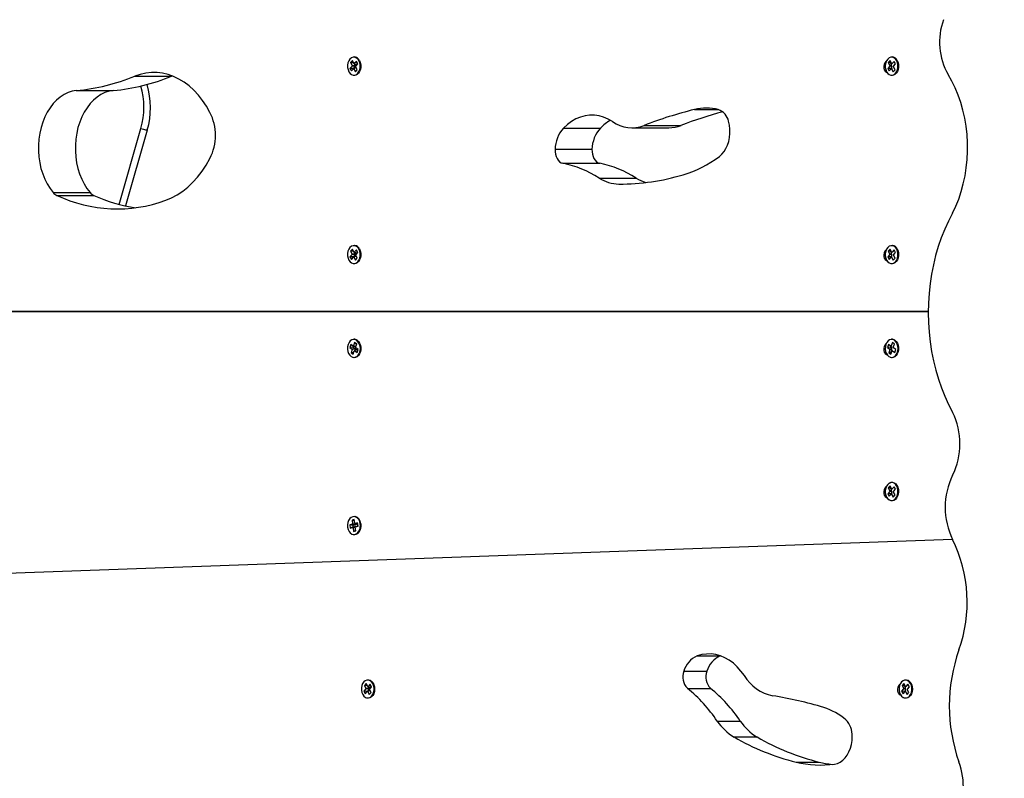
# Model space of a CAD drawing. Units: millimetres. Extents: x 2034.5 to 2045.6, y 2332.2 to 2344.2.
# Drawn here: x 2039.7 to 2040.3, y 2336.6 to 2337 of the extents above; entities that cross this region are included whole.
import ezdxf

# ---------------------------------------------------------------- set-up
doc = ezdxf.new("R2010")
doc.units = ezdxf.units.MM
doc.layers.add('DIASTASEIS', color=253, linetype='Continuous', lineweight=5)
doc.styles.get("Standard").update_dxf_attribs({"font": 'ARIALN.TTF'})
doc.dimstyles.get("Standard").update_dxf_attribs({"dimtxt": 0.18, "dimasz": 0.15, "dimexe": 0.18, "dimexo": 0.0625, "dimgap": 0.09, "dimtad": 0, "dimtih": 1, "dimtoh": 1, "dimdec": 1, "dimzin": 0, "dimdsep": 46, "dimtxsty": 'Standard', "dimblk": 'OBLIQUE', "dimblk2": 'OBLIQUE', "dimcen": 0.09, "dimadec": 0, "dimazin": 0, "dimtfac": 1, "dimtdec": 1, "dimtofl": 0, "dimtmove": 0, "dimatfit": 3, "dimldrblk": 'OBLIQUE', "dimfxl": 1, "dimtolj": 1, "dimtzin": 0, "dimarcsym": 0})

# ---------------------------------------------------------------- blocks, each defined once
blk = doc.blocks.new('_Oblique')
at = {"color": 0, "linetype": 'ByBlock', "lineweight": -2}
blk.add_line((-0.5, -0.5), (0.5, 0.5), dxfattribs=at)
blk = doc.blocks.new('*D33')
at = {"layer": 'Defpoints', "color": 0}
for p in [(2040.32559, 2337.1884), (2037.28403, 2335.16987), (2040.50364, 2335.16987)]:
    blk.add_point(p, dxfattribs=at)
at = {"layer": 'DIASTASEIS', "color": 0, "lineweight": -2}
for p, q in [((2040.26309, 2337.1884), (2037.10403, 2337.1884)), ((2037.28403, 2337.1884), (2037.28403, 2336.36104)), ((2037.28403, 2335.16987), (2037.28403, 2335.99723)), ((2040.44114, 2335.16987), (2037.10403, 2335.16987))]:
    blk.add_line(p, q, dxfattribs=at)
at = {"layer": 'DIASTASEIS', "color": 0, "linetype": 'ByBlock', "lineweight": -2, "xscale": 0.15, "yscale": 0.15, "zscale": 0.15}
for p, rotation in [((2037.28403, 2337.1884), 90), ((2037.28403, 2335.16987), 270)]:
    blk.add_blockref('_Oblique', p, dxfattribs=dict(at, rotation=rotation))
at = {"layer": 'DIASTASEIS', "color": 0, "insert": (2037.28403, 2336.17914), "char_height": 0.18, "attachment_point": 5}
blk.add_mtext('\\A1;\\A1;2.00', dxfattribs=at)
blk = doc.blocks.new('*D37')
at = {"layer": 'Defpoints', "color": 0}
for p in [(2040.29835, 2338.68839), (2036.36445, 2333.66987), (2040.29835, 2333.66987)]:
    blk.add_point(p, dxfattribs=at)
at = {"layer": 'DIASTASEIS', "color": 0, "lineweight": -2}
for p, q in [((2040.23585, 2338.68839), (2036.18445, 2338.68839)), ((2036.36445, 2338.68839), (2036.36445, 2336.36103)), ((2036.36445, 2333.66987), (2036.36445, 2335.99723)), ((2040.23585, 2333.66987), (2036.18445, 2333.66987))]:
    blk.add_line(p, q, dxfattribs=at)
at = {"layer": 'DIASTASEIS', "color": 0, "linetype": 'ByBlock', "lineweight": -2, "xscale": 0.15, "yscale": 0.15, "zscale": 0.15}
for p, rotation in [((2036.36445, 2338.68839), 90), ((2036.36445, 2333.66987), 270)]:
    blk.add_blockref('_Oblique', p, dxfattribs=dict(at, rotation=rotation))
at = {"layer": 'DIASTASEIS', "color": 0, "insert": (2036.36445, 2336.17913), "char_height": 0.18, "attachment_point": 5}
blk.add_mtext('\\A1;\\A1;5.00', dxfattribs=at)
blk = doc.blocks.new('S221B')
at = {"color": 7, "linetype": 'Continuous', "lineweight": 25}
for p, q in [((2039.92671, 2336.98729), (2039.92545, 2336.98592)), ((2039.92689, 2336.99065), (2039.92577, 2336.98943)), ((2039.92577, 2336.98943), (2039.92674, 2336.98764)), ((2039.9261, 2336.98941), (2039.92577, 2336.98943)), ((2039.9276, 2336.98933), (2039.92622, 2336.9894)), ((2039.92674, 2336.98764), (2039.9266, 2336.98749)), ((2039.9266, 2336.98749), (2039.92671, 2336.98729)), ((2039.92854, 2336.98739), (2039.9266, 2336.98749)), ((2039.92865, 2336.9872), (2039.92671, 2336.98729)), ((2039.92868, 2336.98755), (2039.92674, 2336.98764)), ((2039.92786, 2336.98886), (2039.92689, 2336.99065)), ((2039.92865, 2336.9872), (2039.92739, 2336.98582)), ((2039.92905, 2336.98646), (2039.92757, 2336.98571)), ((2039.92922, 2336.98637), (2039.92782, 2336.98566)), ((2039.928, 2336.98902), (2039.92786, 2336.98886)), ((2039.9292, 2336.98811), (2039.92786, 2336.98886)), ((2039.92811, 2336.98882), (2039.928, 2336.98902)), ((2039.92801, 2336.98878), (2039.92868, 2336.98755)), ((2039.92937, 2336.99019), (2039.92811, 2336.98882)), ((2039.92945, 2336.98807), (2039.92811, 2336.98882)), ((2039.92868, 2336.98755), (2039.92854, 2336.98739)), ((2039.92854, 2336.98739), (2039.92865, 2336.9872)), ((2039.92894, 2336.98688), (2039.92908, 2336.98704)), ((2039.92991, 2336.9851), (2039.92894, 2336.98688)), ((2039.92897, 2336.98723), (2039.93023, 2336.98861)), ((2039.92908, 2336.98704), (2039.92897, 2336.98723)), ((2039.92905, 2336.98646), (2039.92913, 2336.98633)), ((2039.92926, 2336.98817), (2039.9292, 2336.98811)), ((2039.93023, 2336.98861), (2039.92937, 2336.99019)), ((2039.93004, 2336.98871), (2039.92945, 2336.98807)), ((2040.25605, 2336.98729), (2040.25479, 2336.98592)), ((2040.25623, 2336.99065), (2040.25511, 2336.98943)), ((2040.25511, 2336.98943), (2040.25608, 2336.98764)), ((2040.25658, 2336.98935), (2040.25511, 2336.98943)), ((2040.25608, 2336.98764), (2040.25594, 2336.98749)), ((2040.25594, 2336.98749), (2040.25605, 2336.98729)), ((2040.25723, 2336.98743), (2040.25594, 2336.98749)), ((2040.25725, 2336.98723), (2040.25605, 2336.98729)), ((2040.25721, 2336.98759), (2040.25608, 2336.98764)), ((2040.2572, 2336.98886), (2040.25623, 2336.99065)), ((2040.25722, 2336.98635), (2040.25674, 2336.98582)), ((2040.25734, 2336.98902), (2040.2572, 2336.98886)), ((2040.25743, 2336.98874), (2040.2572, 2336.98886)), ((2040.25745, 2336.98882), (2040.25734, 2336.98902)), ((2040.25871, 2336.99019), (2040.25745, 2336.98882)), ((2040.25768, 2336.98869), (2040.25745, 2336.98882)), ((2040.25828, 2336.98688), (2040.25842, 2336.98704)), ((2040.25925, 2336.9851), (2040.25828, 2336.98688)), ((2040.25831, 2336.98723), (2040.25957, 2336.98861)), ((2040.25842, 2336.98704), (2040.25831, 2336.98723)), ((2040.25957, 2336.98861), (2040.25871, 2336.99019)), ((2039.79362, 2336.98111), (2039.81624, 2336.98111)), ((2039.81664, 2336.98126), (2039.81624, 2336.98111)), ((2039.92545, 2336.98592), (2039.92631, 2336.98434)), ((2039.92739, 2336.98582), (2039.92545, 2336.98592)), ((2039.92631, 2336.98434), (2039.92757, 2336.98571)), ((2039.92739, 2336.98582), (2039.9275, 2336.98563)), ((2039.92757, 2336.98571), (2039.92768, 2336.98551)), ((2039.92768, 2336.98551), (2039.92782, 2336.98566)), ((2039.92782, 2336.98566), (2039.92879, 2336.98388)), ((2039.92879, 2336.98388), (2039.92991, 2336.9851)), ((2040.25479, 2336.98592), (2040.25565, 2336.98434)), ((2040.25674, 2336.98582), (2040.25479, 2336.98592)), ((2040.25565, 2336.98434), (2040.25691, 2336.98571)), ((2040.25674, 2336.98582), (2040.25684, 2336.98563)), ((2040.25717, 2336.98584), (2040.25691, 2336.98571)), ((2040.25691, 2336.98571), (2040.25702, 2336.98551)), ((2040.25702, 2336.98551), (2040.25716, 2336.98566)), ((2040.25742, 2336.98579), (2040.25716, 2336.98566)), ((2040.25716, 2336.98566), (2040.25813, 2336.98388)), ((2040.25813, 2336.98388), (2040.25925, 2336.9851)), ((2039.75785, 2336.9723), (2039.78048, 2336.9723)), ((2040.10555, 2336.95099), (2040.12818, 2336.95099)), ((2039.80129, 2336.94803), (2039.78796, 2336.90173)), ((2040.0562, 2336.94934), (2040.07883, 2336.94934)), ((2040.0981, 2336.94957), (2040.12073, 2336.94957)), ((2040.05103, 2336.93637), (2040.07366, 2336.93637)), ((2040.05587, 2336.92781), (2040.07849, 2336.92781)), ((2040.07808, 2336.91878), (2040.1007, 2336.91878)), ((2039.74363, 2336.90996), (2039.76625, 2336.90996)), ((2039.74596, 2336.90815), (2039.76859, 2336.90815)), ((2039.92671, 2336.87193), (2039.92545, 2336.87056)), ((2039.92689, 2336.87529), (2039.92577, 2336.87407)), ((2039.92577, 2336.87407), (2039.92674, 2336.87229)), ((2039.9261, 2336.87405), (2039.92577, 2336.87407)), ((2039.9276, 2336.87398), (2039.92622, 2336.87405)), ((2039.92674, 2336.87229), (2039.9266, 2336.87213)), ((2039.9266, 2336.87213), (2039.92671, 2336.87193)), ((2039.92854, 2336.87204), (2039.9266, 2336.87213)), ((2039.92865, 2336.87184), (2039.92671, 2336.87193)), ((2039.92868, 2336.87219), (2039.92674, 2336.87229)), ((2039.92786, 2336.87351), (2039.92689, 2336.87529)), ((2039.92865, 2336.87184), (2039.92739, 2336.87046)), ((2039.928, 2336.87366), (2039.92786, 2336.87351)), ((2039.9292, 2336.87275), (2039.92786, 2336.87351)), ((2039.92811, 2336.87346), (2039.928, 2336.87366)), ((2039.92801, 2336.87342), (2039.92868, 2336.87219)), ((2039.92937, 2336.87483), (2039.92811, 2336.87346)), ((2039.92945, 2336.87271), (2039.92811, 2336.87346)), ((2039.92868, 2336.87219), (2039.92854, 2336.87204)), ((2039.92854, 2336.87204), (2039.92865, 2336.87184)), ((2039.92894, 2336.87153), (2039.92908, 2336.87168)), ((2039.92991, 2336.86974), (2039.92894, 2336.87153)), ((2039.92897, 2336.87188), (2039.93023, 2336.87325)), ((2039.92908, 2336.87168), (2039.92897, 2336.87188)), ((2039.92926, 2336.87282), (2039.9292, 2336.87275)), ((2039.93023, 2336.87325), (2039.92937, 2336.87483)), ((2039.93004, 2336.87335), (2039.92945, 2336.87271)), ((2040.25605, 2336.87193), (2040.25479, 2336.87056)), ((2040.25623, 2336.87529), (2040.25511, 2336.87407)), ((2040.25511, 2336.87407), (2040.25608, 2336.87229)), ((2040.25658, 2336.87399), (2040.25511, 2336.87407)), ((2040.25608, 2336.87229), (2040.25594, 2336.87213)), ((2040.25594, 2336.87213), (2040.25605, 2336.87193)), ((2040.25723, 2336.87207), (2040.25594, 2336.87213)), ((2040.25725, 2336.87187), (2040.25605, 2336.87193)), ((2040.25721, 2336.87223), (2040.25608, 2336.87229)), ((2040.2572, 2336.87351), (2040.25623, 2336.87529)), ((2040.25734, 2336.87366), (2040.2572, 2336.87351)), ((2040.25743, 2336.87338), (2040.2572, 2336.87351)), ((2040.25745, 2336.87346), (2040.25734, 2336.87366)), ((2040.25871, 2336.87483), (2040.25745, 2336.87346)), ((2040.25768, 2336.87333), (2040.25745, 2336.87346)), ((2040.25828, 2336.87153), (2040.25842, 2336.87168)), ((2040.25925, 2336.86974), (2040.25828, 2336.87153)), ((2040.25831, 2336.87188), (2040.25957, 2336.87325)), ((2040.25842, 2336.87168), (2040.25831, 2336.87188)), ((2040.25957, 2336.87325), (2040.25871, 2336.87483)), ((2039.92545, 2336.87056), (2039.92631, 2336.86898)), ((2039.92739, 2336.87046), (2039.92545, 2336.87056)), ((2039.92631, 2336.86898), (2039.92757, 2336.87035)), ((2039.92739, 2336.87046), (2039.9275, 2336.87027)), ((2039.92905, 2336.8711), (2039.92757, 2336.87035)), ((2039.92757, 2336.87035), (2039.92768, 2336.87015)), ((2039.92768, 2336.87015), (2039.92782, 2336.8703)), ((2039.92922, 2336.87101), (2039.92782, 2336.8703)), ((2039.92782, 2336.8703), (2039.92879, 2336.86852)), ((2039.92879, 2336.86852), (2039.92991, 2336.86974)), ((2039.92905, 2336.8711), (2039.92913, 2336.87097)), ((2040.25479, 2336.87056), (2040.25565, 2336.86898)), ((2040.25674, 2336.87046), (2040.25479, 2336.87056)), ((2040.25565, 2336.86898), (2040.25691, 2336.87035)), ((2040.25722, 2336.87099), (2040.25674, 2336.87046)), ((2040.25674, 2336.87046), (2040.25684, 2336.87027)), ((2040.25717, 2336.87048), (2040.25691, 2336.87035)), ((2040.25691, 2336.87035), (2040.25702, 2336.87015)), ((2040.25702, 2336.87015), (2040.25716, 2336.8703)), ((2040.25742, 2336.87043), (2040.25716, 2336.8703)), ((2040.25716, 2336.8703), (2040.25813, 2336.86852)), ((2040.25813, 2336.86852), (2040.25925, 2336.86974)), ((2040.27962, 2336.83719), (2039.38656, 2336.83718)), ((2039.38779, 2336.83718), (2040.27962, 2336.83719)), ((2039.92828, 2336.81806), (2039.92759, 2336.81604)), ((2039.92955, 2336.81719), (2039.92828, 2336.81806)), ((2039.92886, 2336.81517), (2039.92955, 2336.81719)), ((2040.25762, 2336.81806), (2040.25693, 2336.81604)), ((2040.25889, 2336.81719), (2040.25762, 2336.81806)), ((2040.2582, 2336.81517), (2040.25889, 2336.81719)), ((2039.92592, 2336.8169), (2039.9253, 2336.81509)), ((2039.92722, 2336.81534), (2039.9253, 2336.81509)), ((2039.9253, 2336.81509), (2039.92674, 2336.81412)), ((2039.92735, 2336.81592), (2039.92592, 2336.8169)), ((2039.92682, 2336.81378), (2039.92613, 2336.81176)), ((2039.92777, 2336.81197), (2039.92613, 2336.81176)), ((2039.92613, 2336.81176), (2039.9274, 2336.81089)), ((2039.9262, 2336.8167), (2039.92614, 2336.81662)), ((2039.92858, 2336.81414), (2039.92666, 2336.81389)), ((2039.92674, 2336.81412), (2039.92666, 2336.81389)), ((2039.92666, 2336.81389), (2039.92682, 2336.81378)), ((2039.92866, 2336.81437), (2039.92674, 2336.81412)), ((2039.92874, 2336.81403), (2039.92682, 2336.81378)), ((2039.92741, 2336.81589), (2039.92722, 2336.81534)), ((2039.92722, 2336.81534), (2039.92866, 2336.81437)), ((2039.92743, 2336.81614), (2039.92735, 2336.81592)), ((2039.92888, 2336.81523), (2039.92735, 2336.81592)), ((2039.9274, 2336.81089), (2039.92809, 2336.81292)), ((2039.92759, 2336.81604), (2039.92743, 2336.81614)), ((2039.92895, 2336.81542), (2039.92759, 2336.81604)), ((2039.92933, 2336.81363), (2039.92809, 2336.81292)), ((2039.92809, 2336.81292), (2039.92825, 2336.81281)), ((2039.92825, 2336.81281), (2039.92833, 2336.81303)), ((2039.92957, 2336.81375), (2039.92833, 2336.81303)), ((2039.92833, 2336.81303), (2039.92976, 2336.81205)), ((2039.92874, 2336.81403), (2039.92842, 2336.81311)), ((2039.92866, 2336.81437), (2039.92858, 2336.81414)), ((2039.92858, 2336.81414), (2039.92874, 2336.81403)), ((2039.92902, 2336.81506), (2039.92886, 2336.81517)), ((2039.92894, 2336.81483), (2039.92902, 2336.81506)), ((2039.93038, 2336.81386), (2039.92894, 2336.81483)), ((2039.92933, 2336.81363), (2039.92934, 2336.81362)), ((2039.92957, 2336.81375), (2039.93019, 2336.81332)), ((2039.92976, 2336.81205), (2039.93038, 2336.81386)), ((2040.25526, 2336.8169), (2040.25465, 2336.81509)), ((2040.25657, 2336.81534), (2040.25465, 2336.81509)), ((2040.25465, 2336.81509), (2040.25608, 2336.81412)), ((2040.25669, 2336.81592), (2040.25526, 2336.8169)), ((2040.25616, 2336.81378), (2040.25547, 2336.81176)), ((2040.25668, 2336.81191), (2040.25547, 2336.81176)), ((2040.25547, 2336.81176), (2040.25674, 2336.81089)), ((2040.25608, 2336.81412), (2040.256, 2336.81389)), ((2040.25725, 2336.81406), (2040.256, 2336.81389)), ((2040.256, 2336.81389), (2040.25616, 2336.81378)), ((2040.25725, 2336.81427), (2040.25608, 2336.81412)), ((2040.25725, 2336.81393), (2040.25616, 2336.81378)), ((2040.25675, 2336.81589), (2040.25657, 2336.81534)), ((2040.25657, 2336.81534), (2040.2572, 2336.81491)), ((2040.25677, 2336.81614), (2040.25669, 2336.81592)), ((2040.25697, 2336.81579), (2040.25669, 2336.81592)), ((2040.25674, 2336.81089), (2040.25744, 2336.81292)), ((2040.25693, 2336.81604), (2040.25677, 2336.81614)), ((2040.2572, 2336.81591), (2040.25693, 2336.81604)), ((2040.25765, 2336.81304), (2040.25744, 2336.81292)), ((2040.25744, 2336.81292), (2040.25759, 2336.81281)), ((2040.25759, 2336.81281), (2040.25767, 2336.81303)), ((2040.25788, 2336.81315), (2040.25767, 2336.81303)), ((2040.25767, 2336.81303), (2040.2591, 2336.81205)), ((2040.25836, 2336.81506), (2040.2582, 2336.81517)), ((2040.25829, 2336.81483), (2040.25836, 2336.81506)), ((2040.25972, 2336.81386), (2040.25829, 2336.81483)), ((2040.2591, 2336.81205), (2040.25972, 2336.81386)), ((2040.25605, 2336.72693), (2040.2548, 2336.72555)), ((2040.25622, 2336.73029), (2040.2551, 2336.72906)), ((2040.2551, 2336.72906), (2040.25608, 2336.72729)), ((2040.25659, 2336.72899), (2040.2551, 2336.72906)), ((2040.25608, 2336.72729), (2040.25594, 2336.72713)), ((2040.25594, 2336.72713), (2040.25605, 2336.72693)), ((2040.25723, 2336.72707), (2040.25594, 2336.72713)), ((2040.25725, 2336.72688), (2040.25605, 2336.72693)), ((2040.25722, 2336.72723), (2040.25608, 2336.72729)), ((2040.2572, 2336.72851), (2040.25622, 2336.73029)), ((2040.25734, 2336.72867), (2040.2572, 2336.72851)), ((2040.25743, 2336.72839), (2040.2572, 2336.72851)), ((2040.25744, 2336.72847), (2040.25734, 2336.72867)), ((2040.2587, 2336.72985), (2040.25744, 2336.72847)), ((2040.25768, 2336.72834), (2040.25744, 2336.72847)), ((2040.25828, 2336.72654), (2040.25842, 2336.7267)), ((2040.25831, 2336.72689), (2040.25957, 2336.72828)), ((2040.25842, 2336.7267), (2040.25831, 2336.72689)), ((2040.25957, 2336.72828), (2040.2587, 2336.72985)), ((2040.2548, 2336.72555), (2040.25567, 2336.72397)), ((2040.25674, 2336.72546), (2040.2548, 2336.72555)), ((2040.25567, 2336.72397), (2040.25692, 2336.72536)), ((2040.25722, 2336.72598), (2040.25674, 2336.72546)), ((2040.25674, 2336.72546), (2040.25684, 2336.72527)), ((2040.25717, 2336.72549), (2040.25692, 2336.72536)), ((2040.25692, 2336.72536), (2040.25703, 2336.72516)), ((2040.25703, 2336.72516), (2040.25717, 2336.72531)), ((2040.25742, 2336.72544), (2040.25717, 2336.72531)), ((2040.25717, 2336.72531), (2040.25815, 2336.72354)), ((2040.25815, 2336.72354), (2040.25926, 2336.72477)), ((2040.25926, 2336.72477), (2040.25828, 2336.72654)), ((2039.92811, 2336.70969), (2039.92671, 2336.70934)), ((2039.92671, 2336.70934), (2039.92699, 2336.70712)), ((2039.92703, 2336.70926), (2039.92671, 2336.70934)), ((2039.92819, 2336.70899), (2039.9277, 2336.70911)), ((2039.92838, 2336.70747), (2039.92811, 2336.70969)), ((2039.92685, 2336.70683), (2039.92528, 2336.70644)), ((2039.92528, 2336.70644), (2039.92553, 2336.70447)), ((2039.92713, 2336.70601), (2039.92528, 2336.70644)), ((2039.92725, 2336.70509), (2039.92553, 2336.70447)), ((2039.92553, 2336.70447), (2039.92709, 2336.70486)), ((2039.92699, 2336.70712), (2039.92682, 2336.70708)), ((2039.92682, 2336.70708), (2039.92685, 2336.70683)), ((2039.92867, 2336.70664), (2039.92682, 2336.70708)), ((2039.9287, 2336.7064), (2039.92685, 2336.70683)), ((2039.92884, 2336.70669), (2039.92699, 2336.70712)), ((2039.92881, 2336.70548), (2039.92709, 2336.70486)), ((2039.92709, 2336.70486), (2039.92712, 2336.70462)), ((2039.92884, 2336.70524), (2039.92712, 2336.70462)), ((2039.92712, 2336.70462), (2039.9273, 2336.70466)), ((2039.9287, 2336.7064), (2039.92713, 2336.70601)), ((2039.92713, 2336.70601), (2039.92725, 2336.70509)), ((2039.92725, 2336.70509), (2039.92881, 2336.70548)), ((2039.92884, 2336.70522), (2039.9273, 2336.70466)), ((2039.9273, 2336.70466), (2039.92757, 2336.70245)), ((2039.92895, 2336.70294), (2039.92757, 2336.70245)), ((2039.92757, 2336.70245), (2039.92897, 2336.70279)), ((2039.92856, 2336.70751), (2039.92838, 2336.70747)), ((2039.92858, 2336.70736), (2039.92838, 2336.70747)), ((2039.92859, 2336.70727), (2039.92856, 2336.70751)), ((2039.93015, 2336.70766), (2039.92859, 2336.70727)), ((2039.92969, 2336.70665), (2039.92859, 2336.70727)), ((2039.92884, 2336.70669), (2039.92867, 2336.70664)), ((2039.92867, 2336.70664), (2039.9287, 2336.7064)), ((2039.92886, 2336.70508), (2039.92869, 2336.70501)), ((2039.92869, 2336.70501), (2039.92886, 2336.70505)), ((2039.92897, 2336.70279), (2039.92869, 2336.70501)), ((2039.92878, 2336.70716), (2039.92884, 2336.70669)), ((2039.92881, 2336.70548), (2039.92884, 2336.7053)), ((2039.92981, 2336.70573), (2039.92883, 2336.7053)), ((2039.92883, 2336.7053), (2039.9304, 2336.70569)), ((2039.92886, 2336.70505), (2039.92883, 2336.7053)), ((2039.93026, 2336.70679), (2039.92969, 2336.70665)), ((2039.92981, 2336.70573), (2039.93037, 2336.70587)), ((2039.9304, 2336.70569), (2039.93015, 2336.70766)), ((2039.93037, 2336.70572), (2039.93037, 2336.70587)), ((2039.33532, 2336.66335), (2040.29441, 2336.69782)), ((2040.29456, 2336.69752), (2039.35402, 2336.66372)), ((2040.13809, 2336.62624), (2040.15223, 2336.62624)), ((2040.12988, 2336.6169), (2040.14402, 2336.6169)), ((2039.93536, 2336.60937), (2039.93424, 2336.60814)), ((2039.93424, 2336.60814), (2039.93522, 2336.60637)), ((2039.93458, 2336.60813), (2039.93424, 2336.60814)), ((2039.93609, 2336.60805), (2039.93476, 2336.60812)), ((2039.93522, 2336.60637), (2039.93508, 2336.60621)), ((2039.93508, 2336.60621), (2039.93519, 2336.60602)), ((2039.93703, 2336.60612), (2039.93508, 2336.60621)), ((2039.93717, 2336.60627), (2039.93522, 2336.60637)), ((2039.93634, 2336.6076), (2039.93536, 2336.60937)), ((2039.93648, 2336.60775), (2039.93634, 2336.6076)), ((2039.93769, 2336.60684), (2039.93634, 2336.6076)), ((2039.93659, 2336.60755), (2039.93648, 2336.60775)), ((2039.93648, 2336.60751), (2039.93717, 2336.60627)), ((2039.93784, 2336.60894), (2039.93659, 2336.60755)), ((2039.93793, 2336.6068), (2039.93659, 2336.60755)), ((2039.93717, 2336.60627), (2039.93703, 2336.60612)), ((2039.93703, 2336.60612), (2039.93714, 2336.60592)), ((2039.93746, 2336.60598), (2039.93871, 2336.60736)), ((2039.93774, 2336.60691), (2039.93769, 2336.60684)), ((2039.93871, 2336.60736), (2039.93784, 2336.60894)), ((2039.93851, 2336.60744), (2039.93793, 2336.6068)), ((2040.13212, 2336.60642), (2040.14627, 2336.60642)), ((2040.2647, 2336.60937), (2040.26359, 2336.60814)), ((2040.26359, 2336.60814), (2040.26457, 2336.60637)), ((2040.26507, 2336.60807), (2040.26359, 2336.60814)), ((2040.26457, 2336.60637), (2040.26443, 2336.60621)), ((2040.26443, 2336.60621), (2040.26454, 2336.60602)), ((2040.26572, 2336.60615), (2040.26443, 2336.60621)), ((2040.2657, 2336.60631), (2040.26457, 2336.60637)), ((2040.26568, 2336.6076), (2040.2647, 2336.60937)), ((2040.26582, 2336.60775), (2040.26568, 2336.6076)), ((2040.26591, 2336.60747), (2040.26568, 2336.6076)), ((2040.26593, 2336.60755), (2040.26582, 2336.60775)), ((2040.26718, 2336.60894), (2040.26593, 2336.60755)), ((2040.26616, 2336.60742), (2040.26593, 2336.60755)), ((2040.2668, 2336.60598), (2040.26805, 2336.60736)), ((2040.26805, 2336.60736), (2040.26718, 2336.60894)), ((2039.93519, 2336.60602), (2039.93394, 2336.60463)), ((2039.93394, 2336.60463), (2039.93481, 2336.60306)), ((2039.93588, 2336.60454), (2039.93394, 2336.60463)), ((2039.93481, 2336.60306), (2039.93606, 2336.60444)), ((2039.93714, 2336.60592), (2039.93519, 2336.60602)), ((2039.93714, 2336.60592), (2039.93588, 2336.60454)), ((2039.93588, 2336.60454), (2039.93598, 2336.60435)), ((2039.93754, 2336.60519), (2039.93606, 2336.60444)), ((2039.93606, 2336.60444), (2039.93617, 2336.60424)), ((2039.93617, 2336.60424), (2039.93631, 2336.6044)), ((2039.93771, 2336.60511), (2039.93631, 2336.6044)), ((2039.93631, 2336.6044), (2039.93729, 2336.60262)), ((2039.93729, 2336.60262), (2039.9384, 2336.60385)), ((2039.93742, 2336.60562), (2039.93756, 2336.60578)), ((2039.9384, 2336.60385), (2039.93742, 2336.60562)), ((2039.93756, 2336.60578), (2039.93746, 2336.60598)), ((2039.93754, 2336.60519), (2039.93761, 2336.60506)), ((2040.26454, 2336.60602), (2040.26328, 2336.60463)), ((2040.26328, 2336.60463), (2040.26415, 2336.60306)), ((2040.26523, 2336.60454), (2040.26328, 2336.60463)), ((2040.26415, 2336.60306), (2040.2654, 2336.60444)), ((2040.26573, 2336.60596), (2040.26454, 2336.60602)), ((2040.2657, 2336.60507), (2040.26523, 2336.60454)), ((2040.26523, 2336.60454), (2040.26533, 2336.60435)), ((2040.26566, 2336.60457), (2040.2654, 2336.60444)), ((2040.2654, 2336.60444), (2040.26551, 2336.60424)), ((2040.26551, 2336.60424), (2040.26565, 2336.6044)), ((2040.26591, 2336.60452), (2040.26565, 2336.6044)), ((2040.26565, 2336.6044), (2040.26663, 2336.60262)), ((2040.26663, 2336.60262), (2040.26775, 2336.60385)), ((2040.26677, 2336.60562), (2040.26691, 2336.60578)), ((2040.26775, 2336.60385), (2040.26677, 2336.60562)), ((2040.26691, 2336.60578), (2040.2668, 2336.60598)), ((2040.15038, 2336.58638), (2040.16452, 2336.58638)), ((2040.16065, 2336.57663), (2040.1748, 2336.57663)), ((2040.19867, 2336.56127), (2040.21281, 2336.56127))]:
    blk.add_line(p, q, dxfattribs=at)
at = {"color": 8, "linetype": 'Continuous', "lineweight": 25}
for p, q in [((2040.13646, 2336.96072), (2040.15102, 2336.96072)), ((2039.78406, 2336.90264), (2039.79745, 2336.94914)), ((2040.09018, 2336.91512), (2040.09166, 2336.91512))]:
    blk.add_line(p, q, dxfattribs=at)
at = {"color": 7, "linetype": 'Continuous', "lineweight": 25, "flags": 128}
for points in [[(2039.92828, 2336.99275), (2039.92732, 2336.99273), (2039.92634, 2336.99236), (2039.92546, 2336.99163), (2039.92474, 2336.99061), (2039.92423, 2336.98937), (2039.92397, 2336.98797), (2039.92397, 2336.98653), (2039.92424, 2336.98514), (2039.92475, 2336.9839), (2039.92547, 2336.98288), (2039.92635, 2336.98216), (2039.92734, 2336.98179), (2039.9278, 2336.98175)], [(2040.25762, 2336.99275), (2040.25667, 2336.99273), (2040.25568, 2336.99236), (2040.2548, 2336.99163), (2040.25408, 2336.99061), (2040.25358, 2336.98937), (2040.25331, 2336.98797), (2040.25332, 2336.98653), (2040.25358, 2336.98514), (2040.25409, 2336.9839), (2040.25481, 2336.98288), (2040.2557, 2336.98216), (2040.25668, 2336.98179), (2040.25714, 2336.98175)], [(2039.9271, 2336.99026), (2039.92672, 2336.99003), (2039.92612, 2336.98938)], [(2039.93125, 2336.99072), (2039.93176, 2336.98949), (2039.93203, 2336.98813), (2039.93206, 2336.98671), (2039.93184, 2336.98533), (2039.93138, 2336.98407), (2039.93072, 2336.98301), (2039.92989, 2336.98221), (2039.92894, 2336.98174), (2039.92794, 2336.98161), (2039.92786, 2336.98161)], [(2039.93012, 2336.98849), (2039.92972, 2336.98932), (2039.92931, 2336.98983)], [(2040.25389, 2336.99022), (2040.2536, 2336.99003), (2040.25296, 2336.98932), (2040.25251, 2336.98836), (2040.25231, 2336.98724), (2040.25238, 2336.98609), (2040.25271, 2336.98504), (2040.25326, 2336.98419), (2040.25398, 2336.98364), (2040.25432, 2336.98351)], [(2040.26059, 2336.99072), (2040.2611, 2336.98949), (2040.26138, 2336.98813), (2040.26141, 2336.98671), (2040.26118, 2336.98533), (2040.26073, 2336.98407), (2040.26006, 2336.98301), (2040.25923, 2336.98221), (2040.25828, 2336.98174), (2040.25728, 2336.98161), (2040.25721, 2336.98161)], [(2039.83971, 2336.95898), (2039.83754, 2336.96277), (2039.83516, 2336.96631), (2039.83259, 2336.96956), (2039.82984, 2336.97251), (2039.82694, 2336.97514), (2039.82389, 2336.97743), (2039.82072, 2336.97937), (2039.81745, 2336.98093), (2039.81411, 2336.98213), (2039.81071, 2336.98293), (2039.80727, 2336.98335), (2039.80382, 2336.98337), (2039.80038, 2336.98301), (2039.79697, 2336.98225), (2039.79362, 2336.98111)], [(2040.29447, 2336.89729), (2040.29648, 2336.90151), (2040.29826, 2336.90594), (2040.2998, 2336.91054), (2040.30109, 2336.9153), (2040.30213, 2336.92017), (2040.30291, 2336.92514), (2040.30342, 2336.93018), (2040.30367, 2336.93526), (2040.30364, 2336.94036), (2040.30335, 2336.94543), (2040.30278, 2336.95046), (2040.30196, 2336.95542), (2040.30087, 2336.96027), (2040.29953, 2336.965), (2040.29795, 2336.96957), (2040.29612, 2336.97396), (2040.29407, 2336.97815), (2040.29181, 2336.98211)], [(2039.75785, 2336.9723), (2039.75529, 2336.97187), (2039.75277, 2336.97106), (2039.75032, 2336.96989), (2039.74798, 2336.96837), (2039.74575, 2336.96651), (2039.74368, 2336.96434), (2039.74177, 2336.96187), (2039.74006, 2336.95914), (2039.73855, 2336.95618), (2039.73727, 2336.95301), (2039.73623, 2336.94967), (2039.73544, 2336.94619), (2039.7349, 2336.94262), (2039.73463, 2336.93899), (2039.73463, 2336.93534), (2039.73489, 2336.93171), (2039.73542, 2336.92814), (2039.73621, 2336.92466), (2039.73724, 2336.92131), (2039.73852, 2336.91814), (2039.74002, 2336.91517), (2039.74173, 2336.91243), (2039.74363, 2336.90996)], [(2039.78048, 2336.9723), (2039.77791, 2336.97187), (2039.7754, 2336.97106), (2039.77295, 2336.96989), (2039.7706, 2336.96837), (2039.76838, 2336.96651), (2039.76631, 2336.96434), (2039.7644, 2336.96187), (2039.76269, 2336.95914), (2039.76118, 2336.95618), (2039.7599, 2336.95301), (2039.75886, 2336.94967), (2039.75806, 2336.94619), (2039.75753, 2336.94262), (2039.75726, 2336.93899), (2039.75725, 2336.93534), (2039.75752, 2336.93171), (2039.75805, 2336.92814), (2039.75883, 2336.92466), (2039.75987, 2336.92131), (2039.76114, 2336.91814), (2039.76264, 2336.91517), (2039.76435, 2336.91243), (2039.76625, 2336.90996)], [(2040.08618, 2336.95332), (2040.08353, 2336.95486), (2040.08078, 2336.95603), (2040.07797, 2336.95682), (2040.07511, 2336.95722), (2040.07224, 2336.95723), (2040.06939, 2336.95686), (2040.06657, 2336.95609), (2040.06382, 2336.95494), (2040.06115, 2336.95343), (2040.05861, 2336.95155), (2040.0562, 2336.94934)], [(2040.15167, 2336.93201), (2040.15319, 2336.93333), (2040.15454, 2336.93495), (2040.15572, 2336.93683), (2040.15669, 2336.93894), (2040.15743, 2336.94122), (2040.15792, 2336.94363), (2040.15816, 2336.94612), (2040.15814, 2336.94863), (2040.15786, 2336.95111), (2040.15732, 2336.95351)], [(2039.79745, 2336.94914), (2039.7982, 2336.94892), (2039.79892, 2336.94872), (2039.79959, 2336.94852), (2039.80017, 2336.94836), (2039.80065, 2336.94822), (2039.801, 2336.94812), (2039.80122, 2336.94805), (2039.80129, 2336.94803)], [(2040.05103, 2336.93637), (2040.05105, 2336.93486), (2040.05126, 2336.93339), (2040.05167, 2336.93199), (2040.05225, 2336.93074), (2040.05299, 2336.92965), (2040.05386, 2336.92879), (2040.05483, 2336.92816), (2040.05587, 2336.92781)], [(2040.07366, 2336.93637), (2040.07368, 2336.93486), (2040.07389, 2336.93339), (2040.0743, 2336.93199), (2040.07488, 2336.93074), (2040.07562, 2336.92965), (2040.07649, 2336.92879), (2040.07746, 2336.92816), (2040.07849, 2336.92781)], [(2039.81266, 2336.90517), (2039.81619, 2336.90665), (2039.81964, 2336.9085), (2039.82298, 2336.91072), (2039.82619, 2336.91329), (2039.82925, 2336.91619), (2039.83215, 2336.91942), (2039.83487, 2336.92294), (2039.83739, 2336.92675), (2039.83971, 2336.93081)], [(2040.29447, 2336.89729), (2040.29197, 2336.89248), (2040.28968, 2336.88746), (2040.2876, 2336.88226), (2040.28576, 2336.87689), (2040.28414, 2336.87138), (2040.28277, 2336.86573), (2040.28164, 2336.85998), (2040.28076, 2336.85414), (2040.28012, 2336.84824), (2040.27974, 2336.84229), (2040.27962, 2336.83632), (2040.27975, 2336.83036), (2040.28014, 2336.82441), (2040.28078, 2336.81851), (2040.28167, 2336.81267), (2040.28281, 2336.80692), (2040.28419, 2336.80128), (2040.28581, 2336.79577), (2040.28767, 2336.79041), (2040.28975, 2336.78521), (2040.29204, 2336.7802), (2040.29455, 2336.7754)], [(2039.92828, 2336.87739), (2039.92732, 2336.87737), (2039.92634, 2336.877), (2039.92546, 2336.87628), (2039.92474, 2336.87526), (2039.92423, 2336.87401), (2039.92397, 2336.87261), (2039.92397, 2336.87117), (2039.92424, 2336.86978), (2039.92475, 2336.86854), (2039.92547, 2336.86752), (2039.92635, 2336.8668), (2039.92734, 2336.86643), (2039.9278, 2336.86639)], [(2040.25762, 2336.87739), (2040.25667, 2336.87737), (2040.25568, 2336.877), (2040.2548, 2336.87628), (2040.25408, 2336.87526), (2040.25358, 2336.87401), (2040.25331, 2336.87261), (2040.25332, 2336.87117), (2040.25358, 2336.86978), (2040.25409, 2336.86854), (2040.25481, 2336.86752), (2040.2557, 2336.8668), (2040.25668, 2336.86643), (2040.25714, 2336.86639)], [(2039.9271, 2336.8749), (2039.92672, 2336.87467), (2039.92612, 2336.87402)], [(2039.93125, 2336.87536), (2039.93176, 2336.87414), (2039.93203, 2336.87277), (2039.93206, 2336.87135), (2039.93184, 2336.86997), (2039.93138, 2336.86871), (2039.93072, 2336.86765), (2039.92989, 2336.86686), (2039.92894, 2336.86638), (2039.92794, 2336.86625), (2039.92786, 2336.86626)], [(2039.93012, 2336.87313), (2039.92972, 2336.87396), (2039.92931, 2336.87447)], [(2040.25389, 2336.87486), (2040.2536, 2336.87467), (2040.25296, 2336.87397), (2040.25251, 2336.873), (2040.25231, 2336.87188), (2040.25238, 2336.87074), (2040.25271, 2336.86968), (2040.25326, 2336.86883), (2040.25398, 2336.86828), (2040.25432, 2336.86816)], [(2040.26059, 2336.87536), (2040.2611, 2336.87414), (2040.26138, 2336.87277), (2040.26141, 2336.87135), (2040.26118, 2336.86997), (2040.26073, 2336.86871), (2040.26006, 2336.86765), (2040.25923, 2336.86686), (2040.25828, 2336.86638), (2040.25728, 2336.86625), (2040.25721, 2336.86626)], [(2039.92805, 2336.81998), (2039.92755, 2336.81998), (2039.92655, 2336.81968), (2039.92564, 2336.81904), (2039.92488, 2336.81808), (2039.92432, 2336.81687), (2039.92401, 2336.8155), (2039.92395, 2336.81407), (2039.92416, 2336.81266), (2039.92461, 2336.81137), (2039.92529, 2336.8103), (2039.92614, 2336.80951), (2039.92711, 2336.80906), (2039.92813, 2336.80897), (2039.92913, 2336.80927), (2039.92941, 2336.80943)], [(2039.92982, 2336.81957), (2039.93066, 2336.8188), (2039.93134, 2336.81776), (2039.93181, 2336.81651), (2039.93205, 2336.81513), (2039.93205, 2336.81371), (2039.93179, 2336.81234), (2039.93129, 2336.81111), (2039.9306, 2336.81008), (2039.92975, 2336.80933), (2039.92879, 2336.80891), (2039.92779, 2336.80883), (2039.92708, 2336.809)], [(2039.92945, 2336.81689), (2039.92908, 2336.81724), (2039.92843, 2336.81758)], [(2040.25389, 2336.81743), (2040.2536, 2336.81724), (2040.25296, 2336.81654), (2040.25251, 2336.81557), (2040.25231, 2336.81445), (2040.25238, 2336.81331), (2040.25271, 2336.81225), (2040.25326, 2336.8114), (2040.25398, 2336.81085), (2040.25432, 2336.81073)], [(2040.25739, 2336.81998), (2040.25689, 2336.81998), (2040.2559, 2336.81968), (2040.25499, 2336.81904), (2040.25423, 2336.81808), (2040.25367, 2336.81687), (2040.25335, 2336.8155), (2040.25329, 2336.81407), (2040.2535, 2336.81266), (2040.25396, 2336.81137), (2040.25464, 2336.8103), (2040.25549, 2336.80951), (2040.25646, 2336.80906), (2040.25747, 2336.80897), (2040.25847, 2336.80927), (2040.25876, 2336.80943)], [(2040.25916, 2336.81957), (2040.26, 2336.8188), (2040.26068, 2336.81776), (2040.26116, 2336.81651), (2040.2614, 2336.81513), (2040.26139, 2336.81371), (2040.26113, 2336.81234), (2040.26064, 2336.81111), (2040.25994, 2336.81008), (2040.25909, 2336.80933), (2040.25814, 2336.80891), (2040.25713, 2336.80883), (2040.25643, 2336.809)], [(2040.25389, 2336.72987), (2040.2536, 2336.72968), (2040.25296, 2336.72897), (2040.25251, 2336.72801), (2040.25231, 2336.72689), (2040.25238, 2336.72574), (2040.25271, 2336.72469), (2040.25326, 2336.72384), (2040.25398, 2336.72329), (2040.25432, 2336.72316)], [(2040.25478, 2336.73127), (2040.25407, 2336.73024), (2040.25357, 2336.72899), (2040.25331, 2336.72759), (2040.25332, 2336.72615), (2040.25359, 2336.72476), (2040.25411, 2336.72352), (2040.25483, 2336.72251), (2040.25572, 2336.7218), (2040.2567, 2336.72144), (2040.25772, 2336.72145), (2040.2587, 2336.72183), (2040.25958, 2336.72256), (2040.2603, 2336.72359), (2040.2608, 2336.72484), (2040.26105, 2336.72624), (2040.26105, 2336.72768), (2040.26078, 2336.72906), (2040.26026, 2336.73031), (2040.25953, 2336.73132), (2040.25865, 2336.73203), (2040.25766, 2336.73239), (2040.25664, 2336.73238), (2040.25566, 2336.73199), (2040.25478, 2336.73127)], [(2040.25569, 2336.73201), (2040.25583, 2336.7321), (2040.25679, 2336.7325), (2040.25779, 2336.73255), (2040.25877, 2336.73224), (2040.25967, 2336.7316), (2040.26042, 2336.73067), (2040.26098, 2336.72949), (2040.26133, 2336.72816), (2040.26142, 2336.72675), (2040.26127, 2336.72535), (2040.26087, 2336.72405), (2040.26026, 2336.72292), (2040.25947, 2336.72205), (2040.25855, 2336.72148), (2040.25756, 2336.72126), (2040.25656, 2336.72139), (2040.25569, 2336.72182)], [(2039.92859, 2336.71148), (2039.92818, 2336.71156), (2039.92716, 2336.7115), (2039.92619, 2336.71107), (2039.92533, 2336.71029), (2039.92464, 2336.70923), (2039.92417, 2336.70795), (2039.92395, 2336.70654), (2039.924, 2336.70511), (2039.9243, 2336.70373), (2039.92485, 2336.70252), (2039.9256, 2336.70155), (2039.92651, 2336.70088), (2039.9275, 2336.70057), (2039.92852, 2336.70063), (2039.92888, 2336.70075)], [(2039.92816, 2336.70923), (2039.92749, 2336.70921), (2039.92706, 2336.70904)], [(2039.93202, 2336.70705), (2039.93207, 2336.70563), (2039.93187, 2336.70424), (2039.93143, 2336.70297), (2039.93078, 2336.70189), (2039.92996, 2336.70107), (2039.92902, 2336.70057), (2039.92803, 2336.70041), (2039.92796, 2336.70041)], [(2039.93026, 2336.70679), (2039.93017, 2336.70716), (2039.93005, 2336.70748)], [(2040.16697, 2336.6142), (2040.16491, 2336.61702), (2040.16266, 2336.61955), (2040.16026, 2336.62176), (2040.15771, 2336.62363), (2040.15505, 2336.62515), (2040.1523, 2336.6263), (2040.14948, 2336.62706), (2040.14662, 2336.62744), (2040.14376, 2336.62743), (2040.1409, 2336.62703), (2040.13809, 2336.62624)], [(2039.93393, 2336.61035), (2039.93321, 2336.60932), (2039.93271, 2336.60807), (2039.93245, 2336.60667), (2039.93246, 2336.60523), (2039.93273, 2336.60385), (2039.93325, 2336.6026), (2039.93397, 2336.60159), (2039.93486, 2336.60088), (2039.93584, 2336.60052), (2039.93686, 2336.60053), (2039.93784, 2336.60091), (2039.93872, 2336.60164), (2039.93944, 2336.60267), (2039.93994, 2336.60392), (2039.9402, 2336.60532), (2039.94019, 2336.60676), (2039.93992, 2336.60815), (2039.9394, 2336.60939), (2039.93868, 2336.6104), (2039.93779, 2336.61111), (2039.9368, 2336.61147), (2039.93578, 2336.61146), (2039.9348, 2336.61108), (2039.93393, 2336.61035)], [(2039.93559, 2336.60896), (2039.93521, 2336.60873), (2039.9346, 2336.60808)], [(2039.9348, 2336.61108), (2039.93497, 2336.61118), (2039.93593, 2336.61158), (2039.93693, 2336.61163), (2039.93791, 2336.61132), (2039.93881, 2336.61068), (2039.93956, 2336.60975), (2039.94013, 2336.60858), (2039.94047, 2336.60724), (2039.94056, 2336.60583), (2039.94041, 2336.60443), (2039.94001, 2336.60313), (2039.9394, 2336.602), (2039.93861, 2336.60113), (2039.93769, 2336.60057), (2039.9367, 2336.60034), (2039.9357, 2336.60047), (2039.9348, 2336.60091)], [(2039.93859, 2336.60723), (2039.93821, 2336.60802), (2039.93781, 2336.60851)], [(2040.26237, 2336.60894), (2040.26209, 2336.60875), (2040.26145, 2336.60805), (2040.261, 2336.60708), (2040.2608, 2336.60596), (2040.26087, 2336.60482), (2040.26119, 2336.60376), (2040.26175, 2336.60291), (2040.26246, 2336.60237), (2040.26281, 2336.60224)], [(2040.26327, 2336.61035), (2040.26255, 2336.60932), (2040.26205, 2336.60807), (2040.2618, 2336.60667), (2040.2618, 2336.60523), (2040.26207, 2336.60385), (2040.26259, 2336.6026), (2040.26332, 2336.60159), (2040.2642, 2336.60088), (2040.26519, 2336.60052), (2040.26621, 2336.60053), (2040.26719, 2336.60091), (2040.26807, 2336.60164), (2040.26878, 2336.60267), (2040.26928, 2336.60392), (2040.26954, 2336.60532), (2040.26953, 2336.60676), (2040.26926, 2336.60815), (2040.26874, 2336.60939), (2040.26802, 2336.6104), (2040.26713, 2336.61111), (2040.26615, 2336.61147), (2040.26513, 2336.61146), (2040.26415, 2336.61108), (2040.26327, 2336.61035)], [(2040.26415, 2336.61108), (2040.26431, 2336.61118), (2040.26527, 2336.61158), (2040.26628, 2336.61163), (2040.26726, 2336.61132), (2040.26815, 2336.61068), (2040.2689, 2336.60975), (2040.26947, 2336.60858), (2040.26981, 2336.60724), (2040.26991, 2336.60583), (2040.26975, 2336.60443), (2040.26936, 2336.60313), (2040.26874, 2336.602), (2040.26795, 2336.60113), (2040.26703, 2336.60057), (2040.26604, 2336.60034), (2040.26505, 2336.60047), (2040.26415, 2336.60091)], [(2040.22219, 2336.56004), (2040.22394, 2336.56047), (2040.22563, 2336.56126), (2040.22721, 2336.56239), (2040.22866, 2336.56384), (2040.22995, 2336.56557), (2040.23104, 2336.56755), (2040.23192, 2336.56974), (2040.23256, 2336.57208), (2040.23295, 2336.57453), (2040.23308, 2336.57704)]]:
    blk.add_lwpolyline(points, dxfattribs=at)
at = {"color": 8, "linetype": 'Continuous', "lineweight": 25, "flags": 128}
for points in [[(2039.9278, 2336.98175), (2039.92836, 2336.9818), (2039.92934, 2336.98217), (2039.93022, 2336.98289), (2039.93094, 2336.98391), (2039.93145, 2336.98516), (2039.93171, 2336.98655), (2039.93171, 2336.988), (2039.93144, 2336.98939), (2039.93093, 2336.99063)], [(2040.25714, 2336.98175), (2040.2577, 2336.9818), (2040.25868, 2336.98217), (2040.25956, 2336.98289), (2040.26028, 2336.98391), (2040.26079, 2336.98516), (2040.26105, 2336.98655), (2040.26105, 2336.988), (2040.26078, 2336.98939), (2040.26027, 2336.99063)], [(2039.9278, 2336.86639), (2039.92836, 2336.86644), (2039.92934, 2336.86681), (2039.93022, 2336.86753), (2039.93094, 2336.86856), (2039.93145, 2336.8698), (2039.93171, 2336.8712), (2039.93171, 2336.87264), (2039.93144, 2336.87403), (2039.93093, 2336.87527)], [(2040.25714, 2336.86639), (2040.2577, 2336.86644), (2040.25868, 2336.86681), (2040.25956, 2336.86753), (2040.26028, 2336.86856), (2040.26079, 2336.8698), (2040.26105, 2336.8712), (2040.26105, 2336.87264), (2040.26078, 2336.87403), (2040.26027, 2336.87527)], [(2039.92953, 2336.81945), (2039.92857, 2336.8199), (2039.92805, 2336.81998)], [(2040.25888, 2336.81945), (2040.25791, 2336.8199), (2040.25739, 2336.81998)]]:
    blk.add_lwpolyline(points, dxfattribs=at)
at = {"color": 7, "linetype": 'Continuous', "lineweight": 25}
for centre, radius, start, end in [((2040.32627, 2337.00197), 0.03978, 159.77827, 209.95622), ((2039.92776, 2336.98913), 0.00383, 24.44811, 79.27138), ((2040.25711, 2336.98913), 0.00383, 24.4485, 79.27094), ((2040.25306, 2336.98697), 0.00422, 344.1046, 46.03016), ((2039.74529, 2337.10043), 0.12874, 275.59942, 292.04888), ((2039.76791, 2337.10043), 0.12874, 275.59942, 292.04887), ((2039.75325, 2336.96187), 0.05, 343.93087, 16.49374), ((2039.81168, 2336.9449), 0.03137, 333.32529, 26.67513), ((2040.1948, 2336.72158), 0.24616, 103.70973, 111.25786), ((2040.2179, 2336.72019), 0.24762, 105.02063, 111.24327), ((2040.14374, 2336.93099), 0.03061, 76.24411, 103.75589), ((2040.14787, 2336.95161), 0.00964, 11.34539, 70.91097), ((2040.0994, 2336.92943), 0.02863, 120.42957, 135.9254), ((2040.09806, 2336.97039), 0.0208, 235.17296, 291.11947), ((2040.1207, 2336.97001), 0.02044, 270.09854, 291.48324), ((2040.07128, 2336.93582), 0.02026, 138.11145, 178.44536), ((2040.09391, 2336.93582), 0.02026, 138.11152, 178.44529), ((2040.10841, 2336.99005), 0.07239, 286.94876, 306.70511), ((2040.04216, 2336.86229), 0.06694, 57.55591, 78.18603), ((2040.06479, 2336.86229), 0.06694, 57.55591, 78.18603), ((2040.09077, 2337.05001), 0.13489, 269.74897, 286.69032), ((2040.09052, 2336.93809), 0.02297, 237.20359, 269.15677), ((2040.11372, 2336.93932), 0.02432, 237.64774, 253.10372), ((2039.7489, 2336.91434), 0.00685, 219.69806, 244.60072), ((2039.78289, 2336.98691), 0.08699, 244.87587, 290.00735), ((2039.77153, 2336.91434), 0.00685, 219.69842, 244.60036), ((2039.80645, 2336.99005), 0.09023, 245.19137, 262.24247), ((2039.92777, 2336.87378), 0.00383, 24.43923, 79.28331), ((2040.25711, 2336.87378), 0.00383, 24.43962, 79.28287), ((2040.25306, 2336.87161), 0.00422, 344.10556, 46.0368), ((2039.92808, 2336.81715), 0.00298, 54.28874, 95.5417), ((2040.25742, 2336.81715), 0.00298, 54.28792, 95.54226), ((2040.25276, 2336.81419), 0.0045, 322.37784, 20.91033), ((2040.25548, 2336.75615), 0.04355, 333.77607, 26.22393), ((2040.33451, 2336.71723), 0.04454, 153.77605, 206.22395), ((2040.25306, 2336.72662), 0.00422, 344.03809, 46.04449), ((2039.9272, 2336.70705), 0.00482, 359.95969, 73.76324), ((2040.21638, 2336.65921), 0.08707, 340.34133, 26.12604), ((2040.14386, 2336.61289), 0.01454, 113.39193, 163.9852), ((2040.158, 2336.61289), 0.01454, 113.39182, 163.98531), ((2040.39572, 2336.59563), 0.10321, 160.60027, 199.39973), ((2040.13907, 2336.61339), 0.00984, 159.06947, 225.0906), ((2040.15321, 2336.61339), 0.00984, 159.06956, 225.09036), ((2040.18968, 2336.62781), 0.02648, 210.92436, 258.36802), ((2040.07069, 2336.53214), 0.09639, 34.24311, 50.40845), ((2040.08483, 2336.53214), 0.09639, 34.24312, 50.40849), ((2040.26155, 2336.60569), 0.00422, 344.16328, 46.16099), ((2040.14667, 2336.36625), 0.23861, 73.20919, 80.91572), ((2040.20457, 2336.55938), 0.03699, 48.41107, 72.64362), ((2040.177, 2336.60416), 0.03202, 213.73289, 239.29605), ((2040.19114, 2336.60416), 0.03202, 213.73288, 239.29598), ((2040.21976, 2336.57756), 0.01333, 357.75945, 45.39326), ((2040.2346, 2336.70486), 0.14802, 240.03021, 255.95216), ((2040.24874, 2336.70486), 0.14802, 240.03022, 255.95217), ((2040.21358, 2336.62133), 0.06189, 256.05213, 277.99395), ((2040.2279, 2336.62233), 0.0629, 256.12208, 263.3972), ((2040.25194, 2336.5449), 0.04926, 337.62779, 19.5116)]:
    blk.add_arc(centre, radius, start, end, dxfattribs=at)
at = {"color": 8, "linetype": 'Continuous', "lineweight": 25}
for centre, radius, start, end in [((2039.92753, 2336.98909), 0.00373, 24.37598, 78.45509), ((2040.25688, 2336.98909), 0.00373, 24.37683, 78.45393), ((2039.75325, 2336.96187), 0.046, 343.93087, 16.6969), ((2039.92754, 2336.87374), 0.00373, 24.34203, 78.48903), ((2040.25688, 2336.87374), 0.00373, 24.34287, 78.48788), ((2039.92534, 2336.81449), 0.00649, 308.83197, 49.80858), ((2040.25469, 2336.81449), 0.00649, 308.83198, 49.80875), ((2039.9268, 2336.70694), 0.00488, 1.05513, 68.45556), ((2039.92604, 2336.70578), 0.00578, 299.48978, 12.44001)]:
    blk.add_arc(centre, radius, start, end, dxfattribs=at)

msp = doc.modelspace()

# ---------------------------------------------------------------- block references
msp.add_blockref('S221B', (0, 0))

# ---------------------------------------------------------------- dimensions: what is measured, and where the dimension line sits
at = {"layer": 'DIASTASEIS'}
for base, p1, p2, picture, middle in [((2036.36445, 2333.66987), (2040.29835, 2338.68839), (2040.29835, 2333.66987), '*D37', (2036.36445, 2336.17913)), ((2037.28403, 2335.16987), (2040.32559, 2337.1884), (2040.50364, 2335.16987), '*D33', (2037.28403, 2336.17914))]:
    dim = msp.add_linear_dim(base=base, p1=p1, p2=p2, angle=90, text='\\A1;<>0', dimstyle='Standard', override={"dimtxsty": 'Standard'}, dxfattribs=at)
    dim.commit()
    dim.dimension.update_dxf_attribs({"geometry": picture, "text_midpoint": middle})

doc.saveas('drawing.dxf')
